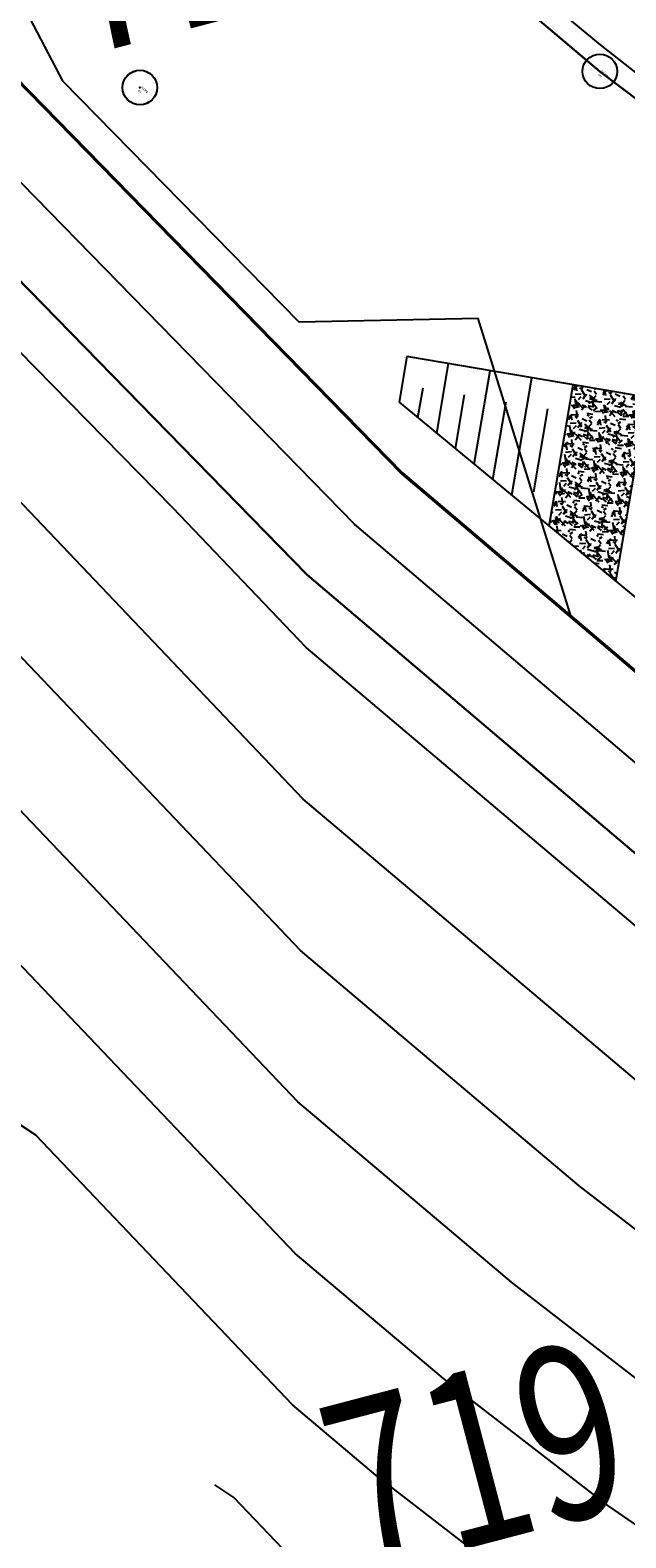
# Model space of a CAD drawing. Units: millimetres. Extents: x 259264 to 265409, y 4637923 to 4639860.
# Drawn here: x 261437 to 261443, y 4638390 to 4638403 of the extents above; entities that cross this region are included whole.
import ezdxf
from ezdxf.enums import TextEntityAlignment as Align

# ---------------------------------------------------------------- set-up
doc = ezdxf.new("R2010")
doc.units = ezdxf.units.MM
doc.header["$PDMODE"] = 32
doc.header["$PDSIZE"] = 0.3
doc.linetypes.add('1', pattern=[0])
for name, color, linetype in [('CONTOUR1', 255, 'Continuous'), ('CONTOUR2', 255, 'Continuous'), ('ELEVATION', 255, 'Continuous'), ('HEIGHT', 7, 'Continuous'), ('Layer4', 7, '1'), ('Layer5', 7, 'Continuous'), ('POLYLINES787', 1, 'Continuous')]:
    doc.layers.add(name, color=color, linetype=linetype)
doc.styles.get("Standard").update_dxf_attribs({"font": 'arial.ttf', "height": 2})
doc.styles.add('STD', font='txt')

# ---------------------------------------------------------------- blocks, each defined once
blk = doc.blocks.new('iyuiyi')
h = blk.add_hatch()
h.set_pattern_fill('GRAVEL', color=256, scale=0.02, angle=-40.00000000000007, style=0)
h.set_pattern_definition([(271.9872, (-29.74006827885751, 22.96146945282817), (0.1743786995192709, -6.114650562929873), [0.06834419999999991, -6.766099999999995]), (315.0303, (-29.73769833747065, 22.89316614530981), (-4.343280678021199, 4.307587438223828), [0.117281, -11.6108]), (7.489599999999929, (-29.65472442685859, 22.8102798294276), (-7.483403611068009, -1.015301848346227), [0.08269639999999998, -8.186939999999998]), (232.7262999999998, (-29.58458972821245, 22.58564310427755), (6.141571125595262, 8.10954372547701), [0.1068009999999999, -10.57327999999999]), (207.1662999999999, (-29.64927080465714, 22.50065612234175), (5.864193906103154, 3.037124416561367), [0.1047268, -10.36796]), (142.7262999999999, (-29.74244471089332, 22.45284040085971), (8.10954372547701, -6.141571125595262), [0.106801, -10.57328]), (102.3057999999999, (-29.82743169314926, 22.5175214773044), (1.793602552207398, -8.136474358172446), [0.1412387999999999, -13.98262]), (67.74469999999985, (-29.85753368213773, 22.65551501885056), (4.459736920587868, 10.84707249146018), [0.133344, -13.20106]), (18.57039999999997, (-29.80703170187189, 22.77892555110157), (7.358169800116825, 2.44666203292158), [0.1071626, -10.6091]), (324.7635999999999, (-29.70544863934629, 22.81305368430912), (-4.607186026940974, 3.202747416462012), [0.1223425999999999, -5.994779999999993]), (277.6025999999999, (-29.6055217787507, 22.74246803019196), (1.07791457583821, -8.199084165670547), [0.1582156, -15.66336]), (1.18589999999994, (-29.97311416058801, 22.90502234362066), (4.683265925088172, 0.04914858693793001), [0.054001, -5.34612]), (328.5307999999999, (-29.91912458703155, 22.90613999590278), (-5.712023636937984, 3.466659779214391), [0.1027363999999999, -10.17091999999999]), (274.9999999999999, (-29.83149838843383, 22.85250729136169), (-0.3265358831491501, -0.3891503118539219), [0.0718418, -0.6465779999999999]), (296.8013999999999, (-29.76507351535838, 22.87634783331305), (-1.292684371812237, 2.410990600986234), [0.03868819999999996, -3.830119999999997]), (208.1985999999999, (-29.74762905813986, 22.84181578829885), (1.36875979832321, 0.8409161485779699), [0.0547132, -2.68096]), (109.0361999999999, (-29.79584869177779, 22.81596217490733), (-0.5143777783613152, 1.757909043603234), [0.08886399999999983, -2.873259999999994]), (338.4348999999999, (-29.82483302883338, 22.89996614307165), (-1.104837129465046, 0.2639225111086141), [0.0642574, -1.54218]), (123.6104999999999, (-29.52192172341165, 22.65242484770715), (-2.911901638587648, 4.432812161756301), [0.0900176, -8.91176]), (69.65379999999992, (-29.57175051624654, 22.72739351354539), (-2.03529411256229, -5.586791077892196), [0.0755198, -7.476439999999998]), (206.8013999999999, (-29.75952580769081, 22.97779625840485), (2.410990600986234, 1.292684371812237), [0.07737599999999992, -3.791439999999997]), (156.3894999999999, (-29.82858989713714, 22.94290734454989), (4.8711141976305, -2.097913555861291), [0.0900175999999999, -8.911759999999987]), (160.5559999999999, (-29.72437410894781, 22.41115148924291), (2.598826719765736, -0.8543823453805143), [0.086807, -4.25354]), (205.2248999999999, (-29.80623036762699, 22.44004823174328), (5.537643846138002, 2.647977636673307), [0.07273439999999996, -7.200719999999999]), (73.19859999999989, (-30.08995341917034, 22.59191104210913), (0.8543814673250562, 2.59883452175452), [0.07737599999999999, -3.79144]), (122.6459999999999, (-30.06758739901124, 22.66598428972065), (3.752815322537625, -5.801569564025744), [0.0851566, -8.430479999999998]), (70.55599999999988, (-29.89926963640028, 22.43190835043788), (-0.8543823453805129, -2.598826719765736), [0.04340359999999999, -4.296959999999999]), (38.69009999999996, (-30.06660438457038, 22.57231887616217), (1.695288896044669, 1.230062829158188), [0.02590299999999998, -2.564399999999997]), (334.0362, (-30.04638607351808, 22.58851104415953), (-1.493988092298315, 0.5904591019317778), [0.1047268, -1.98981]), (313.9909999999998, (-29.95222915278282, 22.54266135208309), (-3.564964689329864, 3.654505910365348), [0.09705339999999998, -9.608279999999999]), (196.3098999999999, (-29.82523694128031, 22.78093862347305), (1.042222292007368, 0.4517641856337765), [0.07326479999999994, -1.758355999999999]), (146.8428, (-29.89555332015152, 22.76036344282329), (-7.268637682909872, 4.772811452894157), [0.1279114, -12.6632]), (79.05459999999992, (-30.00263704761164, 22.83032295107841), (-0.729148603146512, -4.030188929866695), [0.05230159999999999, -5.177879999999999]), (49.99999999999994, (-29.99270632694243, 22.88167330808938), (0.7156866828252029, 0.06261447138367798), [0.03048, -0.4775199999999999]), (19.74359999999994, (-29.93465005807229, 22.54780514724553), (-3.842350596548529, -1.417911011194076), [0.0705734, -6.98678]), (91.98719999999986, (-29.86822518499685, 22.57164568826556), (-0.1743786995192704, 6.114650562929873), [0.1366886, -6.69776]), (139.9999999999999, (-29.87296506774146, 22.70825230330229), (-0.06261447138367798, 0.7156866828252029), [0.1320799999999999, -0.3759199999999998]), (174.6951999999999, (-29.97414421779104, 22.79315169062465), (6.177251985837199, -0.5413011007853132), [0.08032199999999992, -7.951859999999996]), (245.9453999999999, (-30.05412204231834, 22.8005778323859), (-0.9169959645346292, -1.883142955298818), [0.0739658, -3.62434]), (292.3539999999999, (-30.08427107403986, 22.73303530737758), (4.1284952570655, -10.09569204803287), [0.120429, -11.9225]), (324.5739, (-30.03846842446364, 22.62165616173297), (5.385493193378228, -3.855821657663375), [0.1274057999999997, -12.61315999999998]), (324.5739, (-30.03846842446364, 22.62165616173297), (5.385493193378228, -3.855821657663375), [0.1274057999999997, -12.61315999999998])])
h.paths.add_polyline_path([(-36.85886764008319, 15.93103416729718), (-36.34545754332794, 14.5204515196383), (-34.24172382074175, 17.02758374158293), (-34.43504290998681, 17.1449103616178), (-35.25968430485227, 17.83686665259302)])
for p, q in [((-37.4992206824536, 19.71606080047786, 10713.999), (-38.01345077020233, 19.10322524607182, 10713.999)), ((-34.43504290998681, 17.1449103616178, 10713.999), (-37.4992206824536, 19.71606080047786, 10713.999)), ((-38.01345077020233, 19.10322524607182, 10713.999), (-35.6636122505879, 12.6470969747752, 10713.999)), ((-37.86912787891924, 18.70670136157423, 10713.999), (-37.53213207510998, 19.1083173211664, 10713.999)), ((-37.72480498766527, 18.31017747707665, 10713.999), (-36.93933658805327, 19.24626226350665, 10713.999)), ((-37.58048209641129, 17.91365359164774, 10713.999), (-36.97224798070965, 18.63851878419518, 10713.999)), ((-37.43615920515731, 17.51712970621884, 10713.999), (-36.37945249365293, 18.77646372653544, 10713.999)), ((-37.14751342259115, 16.72408193722367, 10713.999), (-35.8195683992526, 18.30666518956423, 10713.999)), ((-37.29183631387423, 17.12060582172126, 10713.999), (-36.41236388630932, 18.16872024722397, 10713.999)), ((-36.85886764008319, 15.93103416729718, 10713.999), (-35.25968430485227, 17.83686665259302, 10713.999)), ((-36.7888897509547, 16.58295177668333, 10713.999), (-35.85247979190899, 17.69892171025276, 10713.999)), ((-36.34545754332794, 14.5204515196383, 10713.999), (-34.24172382074175, 17.02758374158293, 10713.999))]:
    blk.add_line(p, q)

msp = doc.modelspace()

# ---------------------------------------------------------------- linework, layer by layer
at = {"color": 7, "linetype": 'Continuous', "lineweight": 30}
msp.add_polyline3d([(261409.1981748044, 4638429.988037226, 711.2596000000001), (261429.3240111866, 4638414.292295204, 710.9803), (261435.2446754274, 4638408.781678474, 711.0715), (261442.3533136561, 4638402.773602025, 711.171), (261449.7980474099, 4638397.114597559, 711.0642), (261455.2383386528, 4638395.819131362, 710.913), (261462.428938816, 4638398.544723793, 710.8333), (261467.5625892684, 4638402.115601021, 710.9038), (261477.001118238, 4638409.884923392, 711.5785000000001), (261493.7636090646, 4638407.996479366, 711.33), (261501.7952769387, 4638404.085115157, 711.5539000000001), (261512.3509954601, 4638399.476843759, 711.6489), (261522.5895254463, 4638392.822705866, 711.5323000000001), (261527.4680906993, 4638390.054486299, 711.8994), (261536.8127089047, 4638385.066605949, 711.6502), (261547.7843058346, 4638380.347892326, 711.4904)], dxfattribs=at)
at = {"layer": 'CONTOUR1', "color": 52, "linetype": 'Continuous'}
for points in [[(261467.5165112622, 4638400.534892511, 711), (261464.6830800925, 4638397.941556858, 711), (261462.5441598005, 4638398.094530664, 711), (261461.1372511926, 4638395.639911922, 711), (261456.2868519509, 4638394.653139306, 711), (261454.8185833758, 4638394.661647633, 711), (261452.7544894605, 4638394.742247317, 711), (261452.1078489143, 4638396.563757956, 711), (261449.908797486, 4638397.170327666, 711), (261449.7995370883, 4638397.200579369, 711), (261442.7613655585, 4638402.689545896, 711), (261442.3594130178, 4638403.00379286, 711), (261435.4197815971, 4638408.735738494, 711), (261435.2471207957, 4638408.877549098, 711), (261430.6034445377, 4638413.10200845, 711), (261429.3504710449, 4638414.070635533, 711), (261429.1478742742, 4638414.200452899, 711), (261428.6627878631, 4638414.488742985, 711), (261427.9048181695, 4638415.399135726, 711), (261410.7738168682, 4638429.085274276, 711)], [(261468.2953431648, 4638395.814975683, 713), (261464.7188160778, 4638392.614072373, 713), (261463.6439439796, 4638391.734354821, 713), (261459.5910921269, 4638389.398876099, 713), (261455.9495570026, 4638389.738474301, 713), (261455.8282179545, 4638389.743844158, 713), (261453.2936268551, 4638389.840518655, 713), (261453.0157230303, 4638390.249359045, 713), (261448.9584890651, 4638391.786661081, 713), (261447.7450143461, 4638391.868252175, 713), (261445.8359200427, 4638392.859026086, 713), (261443.3505264977, 4638394.78099771, 713), (261439.8071667904, 4638397.775510523, 713), (261438.6527334066, 4638398.987116714, 713), (261435.8335861776, 4638401.861561687, 713), (261432.7780237253, 4638404.750458033, 713), (261432.4041198114, 4638404.989357307, 713), (261429.4007609349, 4638407.687248977, 713), (261423.0042624611, 4638409.770537788, 713), (261420.8665202542, 4638411.147929256, 713)], [(261465.6143421901, 4638391.991017815, 714), (261462.0413977513, 4638389.063997993, 714), (261459.7622443894, 4638387.750313117, 714), (261457.7145587046, 4638387.941708876, 714), (261454.9710944159, 4638388.062131864, 714), (261452.8051027497, 4638388.144933447, 714), (261451.9161151721, 4638389.452062013, 714), (261448.46259935, 4638390.761161501, 714), (261446.8218991186, 4638390.871219439, 714), (261446.0609376056, 4638391.395191362, 714), (261442.7626799836, 4638393.944339192, 714), (261439.7827738997, 4638396.462289298, 714), (261436.2253757229, 4638400.199575239, 714), (261434.6019867102, 4638401.854651405, 714), (261432.8419401748, 4638403.518313688, 714), (261431.7278090308, 4638404.229764174, 714), (261429.9665402005, 4638405.811429469, 714), (261426.2176549732, 4638407.032660223, 714), (261419.8706709628, 4638411.121223658, 714)], [(261467.423561404, 4638397.206228917, 712), (261465.2102795612, 4638395.259526709, 712), (261463.236924854, 4638395.400129694, 712), (261461.7420685904, 4638392.792157734, 712), (261459.2408253299, 4638391.36744999, 712), (261456.0694357236, 4638391.617475922, 712), (261453.7815018104, 4638391.798537816, 712), (261452.49909659, 4638392.505106177, 712), (261449.9272916761, 4638393.480111553, 712), (261449.6784696995, 4638393.352767044, 712), (261447.4683150864, 4638394.513681162, 712), (261444.3039216941, 4638396.174715616, 712), (261444.3029544596, 4638396.174461732, 712), (261442.1058675086, 4638398.04184116, 712), (261441.2996326467, 4638400.628917376, 712), (261439.7466945251, 4638400.597625352, 712), (261439.7447117531, 4638400.601240405, 712), (261437.7027475459, 4638402.685096009, 712), (261436.5614943269, 4638404.862699759, 712)], [(261490.5168560244, 4638399.078604832, 717), (261489.9963842549, 4638399.592296506, 717), (261486.4513004089, 4638401.222675151, 717), (261484.065688784, 4638400.590285102, 717), (261482.4135531725, 4638399.999475555, 717), (261479.0098989131, 4638397.963635757, 717), (261477.4570085295, 4638397.038054071, 717), (261474.276777791, 4638395.372056036, 717), (261471.8863518159, 4638393.722102809, 717), (261469.0428807371, 4638390.784952961, 717), (261468.301174411, 4638390.120886905, 717), (261465.7298213879, 4638388.014028431, 717), (261464.0132121249, 4638386.881086845, 717), (261456.2257727587, 4638382.848860026, 717), (261452.3987565652, 4638383.016741097, 717), (261451.3407515526, 4638383.057464473, 717), (261448.6180049473, 4638387.061392035, 717), (261446.9749302058, 4638387.684662757, 717), (261446.1940249413, 4638387.737121958, 717), (261442.4226953581, 4638390.335786649, 717), (261440.9986326727, 4638391.436298107, 717), (261439.7127508166, 4638392.522420039, 717), (261435.7472114437, 4638396.688122559, 717), (261434.414016978, 4638397.568490957, 717)], [(261467.4056482989, 4638390.743941464, 716), (261462.3777780888, 4638386.62446745, 716), (261461.6622018176, 4638386.152323827, 716), (261458.4166585939, 4638384.471250009, 716), (261453.255880104, 4638384.698453392, 716), (261451.8283084234, 4638384.752795797, 716), (261449.7176128055, 4638387.858689067, 716), (261447.4708199204, 4638388.710162339, 716), (261446.4037233733, 4638388.781583335, 716), (261443.6347133229, 4638390.689074709, 716), (261441.5867330711, 4638392.271989389, 716), (261439.7361764724, 4638393.835387381, 716), (261434.0304936791, 4638399.829193255, 716), (261432.1130730218, 4638401.095894097, 716)], [(261487.7649158149, 4638397.45885853, 718), (261485.763803429, 4638399.430405947, 718), (261484.7005333966, 4638399.920516994, 718), (261483.9843203453, 4638399.730454201, 718), (261483.4891681095, 4638399.552925996, 718), (261482.4676547189, 4638398.94258151, 718), (261477.2186411986, 4638395.811342607, 718), (261474.6509744853, 4638394.466384002, 718), (261472.7208219804, 4638393.13471576, 718), (261469.2303122187, 4638389.527332414, 718), (261469.1969544074, 4638389.496865113, 718), (261469.0818646869, 4638389.403589413, 718), (261466.3630013129, 4638387.610563213, 718), (261454.0361080427, 4638381.225756693, 718), (261451.5423463768, 4638381.336249922, 718), (261450.8522274472, 4638381.361879265, 718), (261447.5191104392, 4638386.265316121, 718), (261446.4790404909, 4638386.659163177, 718), (261445.9855476281, 4638386.691947232, 718), (261441.2097101585, 4638389.982244705, 718), (261440.4107861585, 4638390.599639589, 718), (261439.6893251608, 4638391.209452699, 718), (261437.4639292085, 4638393.547051863, 718), (261436.7159281684, 4638394.041341702, 718)], [(261485.0127217213, 4638395.840079462, 719), (261482.7775185322, 4638398.041734454, 719), (261476.9812411023, 4638394.584885028, 719), (261475.0251711794, 4638393.560711968, 719), (261473.5555460295, 4638392.546361477, 719), (261470.8441401671, 4638389.744162653, 719), (261468.7140116201, 4638388.33932623, 719), (261451.8464433264, 4638379.602653359, 719), (261450.6852228382, 4638379.654537629, 719), (261450.3637033418, 4638379.666294056, 719), (261446.4195025808, 4638385.46801909, 719), (261445.9831507761, 4638385.633663596, 719), (261445.7768164306, 4638385.647739739, 719), (261439.9967249593, 4638389.628702762, 719), (261439.8229396445, 4638389.762981071, 719), (261439.6658995049, 4638389.896485358, 719), (261439.180646973, 4638390.405981167, 719), (261439.0168721247, 4638390.513938562, 719)]]:
    msp.add_polyline3d(points, dxfattribs=at)
at = {"layer": 'CONTOUR2', "color": 34, "linetype": 'Continuous'}
msp.add_polyline3d([(261466.5098683024, 4638391.367963257, 715), (261460.4388515233, 4638386.393641165, 715), (261459.9333966518, 4638386.101750136, 715), (261459.4785931719, 4638386.144689566, 715), (261454.1139708773, 4638386.38041957, 715), (261452.3168325287, 4638386.448381005, 715), (261450.8162534295, 4638388.655732214, 715), (261447.9667096355, 4638389.735661919, 715), (261446.6124545708, 4638389.825790827, 715), (261444.847698522, 4638391.042616652, 715), (261442.1745795852, 4638393.108647909, 715), (261439.7593482442, 4638395.149321957, 715), (261433.798018039, 4638401.412033765, 715), (261433.3701333584, 4638401.848708357, 715), (261432.9056027395, 4638402.287136578, 715), (261431.0502771311, 4638403.47088439, 715), (261430.5335405848, 4638403.934896612, 715), (261429.4313013694, 4638404.293815423, 715), (261418.8755350214, 4638411.09573918, 715)], dxfattribs=at)
at = {"layer": 'HEIGHT', "color": 5, "elevation": 711.3756000000001}
for points in [[(261437.2863001075, 4638402.728279419), (261440.6436869402, 4638399.291384)], [(261440.6436869402, 4638399.291384), (261444.3059923676, 4638396.180270384), (261449.6807880171, 4638393.359202965)]]:
    msp.add_lwpolyline(points, dxfattribs=at)
at = {"layer": 'Layer4', "color": 1}
msp.add_polyline3d([(261490.9190175375, 4638404.108514486, 711.2769999999999), (261489.5252690135, 4638404.609064234, 711.2510000000001), (261486.2148497262, 4638405.546309743, 711.242), (261484.5963499388, 4638405.831750521, 711.2360000000001), (261482.1792277733, 4638405.839329286, 711.2239999999999), (261479.9815406317, 4638405.459940004, 711.221), (261477.9323422692, 4638404.703908873, 711.216), (261475.8404483431, 4638403.637880824, 711.2139999999999), (261471.7940867674, 4638400.292975593, 711.212), (261467.8242062377, 4638396.75516715, 711.21), (261463.9827399375, 4638393.37409666, 711.17), (261459.379033861, 4638390.750318399, 711.1519999999999), (261453.6480275776, 4638391.204176284, 711.145), (261449.4302462181, 4638392.801690731, 711.145), (261443.9624820097, 4638395.67154274, 711.133), (261440.2273471302, 4638398.845237817, 711.12), (261436.8598727164, 4638402.292230863, 711.1080000000001), (261433.1546302061, 4638405.812883352, 711.0939999999999), (261429.4797077366, 4638409.147125822, 711.07), (261425.5558013087, 4638412.015904018, 711.06), (261421.9021821741, 4638414.504858863, 711.04)], dxfattribs=at)
at = {"layer": 'Layer5', "linetype": 'Continuous'}
for p in [(261442.3533136561, 4638402.773602025, 711.171), (261438.3668308593, 4638402.632939355, 711.1984000000001), (261438.3672122909, 4638402.632616075, 711.1955)]:
    msp.add_point(p, dxfattribs=at)
at = {"layer": 'POLYLINES787', "color": 5, "lineweight": 30}
for points in [[(261491.1463247181, 4638404.664439341, 712.677), (261489.7082530515, 4638405.1802357, 712.6510000000001), (261486.3496416841, 4638406.131712277, 712.6419999999999), (261484.6499672346, 4638406.430997702, 712.6360000000001), (261482.1292667335, 4638406.439303365, 712.6239999999999), (261479.8258005328, 4638406.041453565, 712.6210000000001), (261477.6915821339, 4638405.254834962, 712.6160000000001), (261475.5085502064, 4638404.142139316, 712.6139999999999), (261471.4026065106, 4638400.748510673, 712.612), (261467.426257526, 4638397.203834982, 712.61), (261463.6325609499, 4638393.865285702, 712.57), (261459.2418408672, 4638391.363581053, 712.552), (261453.7803289943, 4638391.795128343, 712.545), (261449.6770429993, 4638393.350324806, 712.545), (261444.3005605245, 4638396.171765609, 712.533), (261440.6374592934, 4638399.283726145, 712.52), (261437.2812771376, 4638402.719208983, 712.508), (261433.5623001317, 4638406.25279838, 712.4939999999999), (261429.858941436, 4638409.612660784, 712.47), (261425.9017626091, 4638412.505789493, 712.46), (261422.2390878731, 4638415.001672259, 712.44)], [(261495.754659782, 4638401.220584244, 712.72), (261490.6917103571, 4638403.552589629, 712.677), (261489.341571625, 4638404.036671652, 712.6510000000001), (261486.0812788877, 4638404.960193857, 712.6419999999999), (261484.5429865271, 4638405.231536103, 712.6360000000001), (261482.2301560479, 4638405.239609092, 712.6239999999999), (261480.1375346151, 4638404.877459208, 712.6210000000001), (261478.1731024049, 4638404.152982783, 712.6160000000001), (261476.1716331297, 4638403.132401213, 712.6139999999999), (261472.1843459052, 4638399.838153865, 712.612), (261468.2224088339, 4638396.305532085, 712.61), (261464.3338861599, 4638392.8831615, 712.57), (261459.5150057357, 4638390.137769096, 712.552), (261453.515980045, 4638390.612256992, 712.545), (261449.1831955531, 4638392.25402389, 712.545), (261443.6244034949, 4638395.171319873, 712.533), (261439.817488851, 4638398.405782253, 712.52), (261436.4384682951, 4638401.865252745, 712.508), (261432.745739162, 4638405.373681674, 712.4939999999999), (261429.0995068029, 4638408.681336974, 712.47), (261425.208872774, 4638411.525764659, 712.46), (261421.5650225908, 4638414.009012702, 712.44)]]:
    msp.add_polyline3d(points, dxfattribs=at)

# ---------------------------------------------------------------- block references
at = {"xscale": 0.4999999999999999, "yscale": 0.4999999999999999, "zscale": 0.4999999999999999, "rotation": 30.36806760580378}
msp.add_blockref('iyuiyi', (261461.8423297188, 4638401.273305845, -5356.9995), dxfattribs=at)

# ---------------------------------------------------------------- texts
at = {"layer": 'ELEVATION', "color": 0, "linetype": 'Continuous', "width": 0.75}
for s, p in [('712.51', (261437.6632795575, 4638403.620889725, 712.508)), ('719.28', (261440.0403355929, 4638390.432384816, 719.2788))]:
    msp.add_text(s, height=1.5, rotation=14.70748932307553, dxfattribs=at).set_placement(p, align=Align.MIDDLE_LEFT)
at = {"layer": 'HEIGHT', "color": 1, "style": 'STD', "width": 0.75}
for s, p in [(' 714.866', (261442.3533136561, 4638402.773602025, 711.171)), (' 714.893', (261438.3668308593, 4638402.632939355, 711.1984000000001)), (' 714.891', (261438.3672122909, 4638402.632616075, 711.1955))]:
    msp.add_text(s, height=0.02, rotation=319.7173898722168, dxfattribs=at).set_placement(p)
at = {"layer": 'HEIGHT', "color": 5, "style": 'STD', "width": 0.75}
for s, p in [(' 1004', (261442.3325877454, 4638402.745275907, 711.171)), (' R27', (261438.3461049474, 4638402.604613238, 711.1984000000001)), (' R27', (261438.3464863801, 4638402.604289959, 711.1955))]:
    msp.add_text(s, height=0.015, rotation=319.7173898722168, dxfattribs=at).set_placement(p)

doc.saveas('drawing.dxf')
